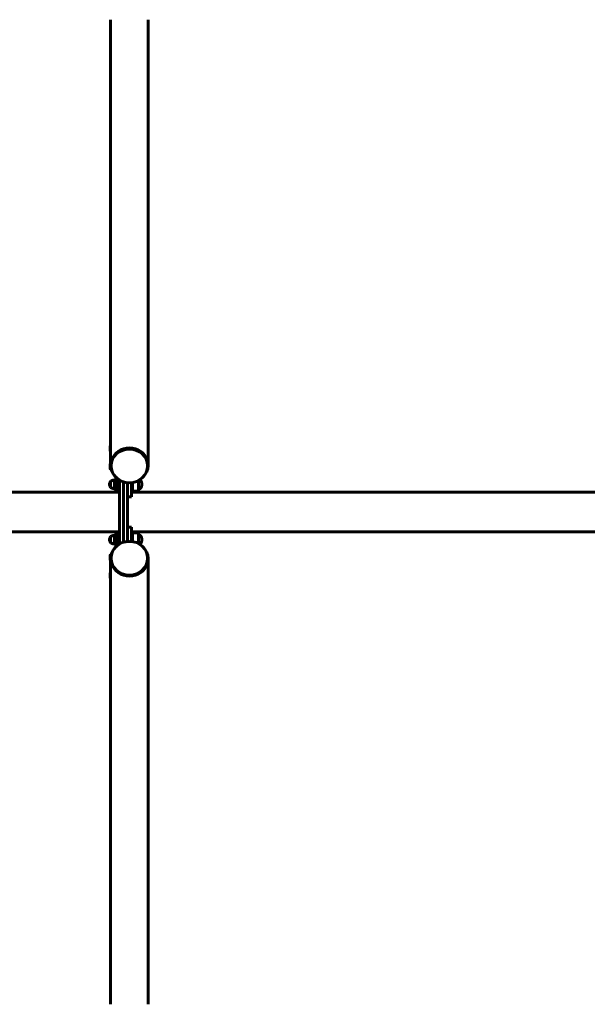
# Model space of a CAD drawing. Units: millimetres. Extents: x 1425 to 8594, y 4002 to 12660.
# Drawn here: x 5009 to 6161, y 7002 to 9001 of the extents above; entities that cross this region are included whole.
import ezdxf

# ---------------------------------------------------------------- set-up
doc = ezdxf.new("R2010")
doc.units = ezdxf.units.MM
doc.header["$LTSCALE"] = 50
doc.layers.add('Widoczne (ISO)', color=7, linetype='Continuous', lineweight=60)

msp = doc.modelspace()

# ---------------------------------------------------------------- linework, layer by layer
at = {"layer": 'Widoczne (ISO)'}
for p, q in [((5193.8, 9000.9), (5193.8, 9000.8)), ((5193.8, 9000.8), (5193.8, 8957.4)), ((5269.9, 9000.9), (5269.9, 9000.8)), ((5269.9, 8957.4), (5269.9, 9000.8)), ((5193.8, 8957.4), (5193.8, 8096.4)), ((5269.9, 8957.4), (5269.9, 8096.4)), ((5192.6, 8135.1), (5193.8, 8136.3)), ((5192.6, 8125.5), (5192.6, 8135.1)), ((5193.8, 8136.3), (5193.8, 8124.3)), ((5193.8, 8136.3), (5193.8, 8136.3)), ((5192.6, 8125.5), (5193.8, 8124.3)), ((5193.8, 8124.3), (5193.8, 8124.3)), ((5192.6, 8098.7), (5193.8, 8100)), ((5192.6, 8089.2), (5192.6, 8098.7)), ((5193.8, 8100), (5193.8, 8088)), ((5193.8, 8100), (5193.8, 8100)), ((5194.9, 8096.4), (5194.9, 8095.2)), ((5268.9, 8096.4), (5268.9, 8095.2)), ((5192.6, 8089.2), (5193.8, 8088)), ((5194.9, 8088), (5193.8, 8088)), ((5192.6, 8062.4), (5193.8, 8063.6)), ((5192.6, 8052.8), (5192.6, 8062.4)), ((5193.8, 8063.6), (5193.8, 8051.6)), ((5193.9, 8063.6), (5193.8, 8063.6)), ((5201.4, 8066.1), (5199.9, 8066.1)), ((5201.4, 8065.6), (5202.1, 8067)), ((5201.4, 8049.1), (5201.4, 8066.1)), ((5207.6, 8067.7), (5202.7, 8067.7)), ((5207.6, 8064.9), (5202.7, 8064.9)), ((5207.6, 8054.8), (5202.7, 8054.8)), ((5209.4, 8064.9), (5208.2, 8067)), ((5209.4, 8045.6), (5209.4, 8068)), ((5211.9, 8066.5), (5211.9, 7936.6)), ((5219.9, 8062.9), (5219.9, 7940.2)), ((5219.9, 7940.2), (5219.9, 8062.9)), ((5227.9, 7941.8), (5227.9, 8061.3)), ((5235.9, 8061.3), (5235.9, 8048)), ((5238.4, 8043.6), (5238.4, 8061.6)), ((5250.4, 8065.6), (5250.4, 8044.6)), ((2503.6, 8041.5), (5211.9, 8041.5)), ((5192.6, 8052.8), (5193.8, 8051.6)), ((5193.9, 8051.6), (5193.8, 8051.6)), ((5201.4, 8049.1), (5199.9, 8049.1)), ((5201.4, 8049.6), (5202.1, 8048.3)), ((5207.6, 8047.5), (5202.7, 8047.5)), ((5209.4, 8050.3), (5208.2, 8048.3)), ((5211.9, 8045.6), (5209.4, 8045.6)), ((5235.9, 8048), (5235.9, 8032.6)), ((5238.4, 8045.6), (5235.9, 8045.6)), ((5235.9, 8041.5), (7960.2, 8041.5)), ((5238.4, 8043.6), (5249.4, 8043.6)), ((5227.9, 8032.6), (5235.9, 8032.6)), ((5211.9, 7961.5), (2503.6, 7961.5)), ((5207.6, 7955.5), (5202.7, 7955.5)), ((5209.4, 7935), (5209.4, 7957.5)), ((5211.9, 7957.5), (5209.4, 7957.5)), ((5235.9, 7970.5), (5227.9, 7970.5)), ((5235.9, 7970.5), (5235.9, 7955)), ((7960.2, 7961.5), (5235.9, 7961.5)), ((5238.4, 7957.5), (5235.9, 7957.5)), ((5235.9, 7955), (5235.9, 7941.8)), ((5238.4, 7941.5), (5238.4, 7959.5)), ((5238.4, 7959.5), (5249.4, 7959.5)), ((5250.4, 7958.5), (5250.4, 7937.4)), ((5192.6, 7950.2), (5193.8, 7951.5)), ((5192.6, 7940.7), (5192.6, 7950.2)), ((5192.6, 7940.7), (5193.8, 7939.5)), ((5193.8, 7951.5), (5193.8, 7939.5)), ((5193.9, 7951.5), (5193.8, 7951.5)), ((5193.9, 7939.5), (5193.8, 7939.5)), ((5201.4, 7954), (5199.9, 7954)), ((5201.4, 7937), (5199.9, 7937)), ((5201.4, 7953.5), (5202.1, 7954.8)), ((5201.4, 7937), (5201.4, 7954)), ((5201.4, 7937.5), (5202.1, 7936.1)), ((5207.6, 7952.7), (5202.7, 7952.7)), ((5207.6, 7942.7), (5202.7, 7942.7)), ((5207.6, 7935.4), (5202.7, 7935.4)), ((5209.4, 7952.8), (5208.2, 7954.8)), ((5209.4, 7938.2), (5208.2, 7936.1)), ((5192.6, 7913.9), (5193.8, 7915.1)), ((5193.8, 7915.1), (5193.8, 7903.1)), ((5194.9, 7915.1), (5193.8, 7915.1)), ((5192.6, 7904.3), (5192.6, 7913.9)), ((5192.6, 7904.3), (5193.8, 7903.1)), ((5193.8, 7045.6), (5193.8, 7906.7)), ((5193.8, 7903.1), (5193.8, 7903.1)), ((5194.9, 7906.7), (5194.9, 7907.8)), ((5268.9, 7906.7), (5268.9, 7907.8)), ((5269.9, 7045.6), (5269.9, 7906.7)), ((5192.6, 7877.5), (5193.8, 7878.8)), ((5192.6, 7868), (5192.6, 7877.5)), ((5193.8, 7878.8), (5193.8, 7866.8)), ((5193.8, 7878.8), (5193.8, 7878.8)), ((5192.6, 7868), (5193.8, 7866.8)), ((5193.8, 7866.8), (5193.8, 7866.8)), ((5193.8, 7045.6), (5193.8, 7002.3)), ((5269.9, 7002.3), (5269.9, 7045.6)), ((5193.8, 7002.2), (5193.8, 7002.3)), ((5269.9, 7002.2), (5269.9, 7002.3))]:
    msp.add_line(p, q, dxfattribs=at)
for centre, radius, start, end in [((5199.9, 8057.6), 8.5, 149.1861, 210.8139), ((5199.9, 8057.6), 8.5, 90, 135.0991), ((5245.4, 8057.6), 12, 294.6243, 51.7773), ((5199.9, 8057.6), 8.5, 224.9009, 270), ((5249.4, 8044.6), 1, 270, 0), ((5249.4, 7958.5), 1, 0, 90), ((5245.4, 7945.5), 12, 308.2227, 65.3757), ((5199.9, 7945.5), 8.5, 149.1861, 210.8139), ((5199.9, 7945.5), 8.5, 90, 135.0991), ((5199.9, 7945.5), 8.5, 224.9009, 270)]:
    msp.add_arc(centre, radius, start, end, dxfattribs=at)
for centre, major_axis, start_param, end_param in [((5231.9, 8096.4), (-38, 0), 2.126281, 7.298497), ((5231.9, 8096.4), (-37, 0), 3.141593, 6.283185), ((5231.9, 7906.7), (38, 0), 2.126281, 7.298497), ((5231.9, 7906.7), (37, 0), 3.141593, 6.283185)]:
    msp.add_ellipse(centre, major_axis=major_axis, ratio=0.92388, start_param=start_param, end_param=end_param, dxfattribs=at)
for centre, major_axis in [((5231.9, 8095.2), (37, 0)), ((5231.9, 7907.8), (-37, 0))]:
    msp.add_ellipse(centre, major_axis=major_axis, ratio=0.92388, dxfattribs=at)
for points, weights in [([(5202.7, 8067.7), (5201.3, 8066.3), (5202.7, 8064.9)], [1, 1.15470053838, 1]), ([(5202.7, 8064.9), (5201.3, 8059.8), (5202.7, 8054.8)], [1, 1.15470053838, 1]), ([(5202.7, 8054.8), (5201.3, 8051.2), (5202.7, 8047.5)], [1, 1.15470053838, 1]), ([(5207.6, 8064.9), (5209.1, 8066.3), (5207.6, 8067.7)], [1, 1.15470053838, 1]), ([(5207.6, 8054.8), (5209.1, 8059.8), (5207.6, 8064.9)], [1, 1.15470053838, 1]), ([(5207.6, 8047.5), (5209.1, 8051.2), (5207.6, 8054.8)], [1, 1.15470053838, 1]), ([(5202.7, 8047.5), (5202.3, 8047.9), (5202.1, 8048.3)], [1, 1.03767711195, 1.05700180212]), ([(5208.2, 8048.3), (5208, 8047.9), (5207.6, 8047.5)], [1.05700180212, 1.03767711195, 1]), ([(5202.7, 7955.5), (5201.3, 7954.1), (5202.7, 7952.7)], [1, 1.15470053838, 1]), ([(5207.6, 7952.7), (5209.1, 7954.1), (5207.6, 7955.5)], [1, 1.15470053838, 1]), ([(5202.7, 7952.7), (5201.3, 7947.7), (5202.7, 7942.7)], [1, 1.15470053838, 1]), ([(5202.7, 7942.7), (5201.3, 7939), (5202.7, 7935.4)], [1, 1.15470053838, 1]), ([(5202.7, 7935.4), (5202.3, 7935.8), (5202.1, 7936.1)], [1, 1.03767711195, 1.05700180212]), ([(5207.6, 7942.7), (5209.1, 7947.7), (5207.6, 7952.7)], [1, 1.15470053838, 1]), ([(5207.6, 7935.4), (5209.1, 7939), (5207.6, 7942.7)], [1, 1.15470053838, 1]), ([(5208.2, 7936.1), (5208, 7935.8), (5207.6, 7935.4)], [1.05700180212, 1.03767711195, 1])]:
    msp.add_rational_spline(points, weights, degree=2, dxfattribs=at)

doc.saveas('drawing.dxf')
